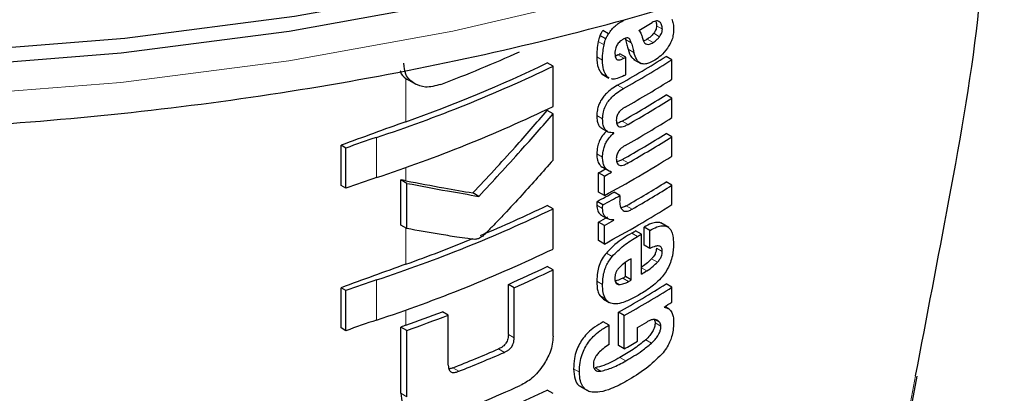
# Model space of a CAD drawing. Units: millimetres. Extents: x 0 to 210, y 0 to 297.
# Drawn here: x 165 to 167, y 126 to 127 of the extents above; entities that cross this region are included whole.
import ezdxf

# ---------------------------------------------------------------- set-up
doc = ezdxf.new("R2010")
doc.units = ezdxf.units.MM
doc.linetypes.add('SLD-Durchgehend', pattern=[0])

msp = doc.modelspace()

# ---------------------------------------------------------------- linework, layer by layer
at = {"color": 8, "linetype": 'SLD-Durchgehend', "lineweight": 18}
for p, q in [((166.24284, 126.79929), (166.24079, 126.80047)), ((166.24247, 126.78146), (166.2354, 126.78554)), ((166.24586, 126.7907), (166.23878, 126.79479)), ((166.17488, 126.77148), (166.1678, 126.77556)), ((166.20808, 126.77409), (166.20101, 126.77817)), ((166.23462, 126.77435), (166.22754, 126.77843)), ((166.21131, 126.76209), (166.20424, 126.76617)), ((166.17309, 126.75279), (166.16601, 126.75687)), ((166.19893, 126.75513), (166.19186, 126.75921)), ((165.93391, 126.67798), (165.93391, 126.73064)), ((166.17887, 126.73263), (166.1718, 126.73672)), ((166.1984, 126.71821), (166.19133, 126.72229)), ((166.17319, 126.68133), (166.16612, 126.68542)), ((166.20415, 126.67472), (166.19708, 126.6788)), ((165.89807, 126.61001), (165.89807, 126.65891)), ((166.17315, 126.63483), (166.16608, 126.63891)), ((166.20415, 126.6278), (166.19708, 126.63188)), ((165.93391, 126.60598), (165.93391, 126.6223)), ((166.17315, 126.57232), (166.16608, 126.57641)), ((166.20898, 126.57151), (166.20191, 126.57559)), ((165.93391, 126.50455), (165.93391, 126.54859)), ((166.21573, 126.53835), (166.20866, 126.54244)), ((166.24577, 126.51995), (166.23869, 126.52403)), ((166.18482, 126.51411), (166.17774, 126.51819)), ((166.23985, 126.50695), (166.23278, 126.51103)), ((166.22703, 126.49651), (166.22043, 126.50032)), ((166.20468, 126.48353), (166.19761, 126.48761)), ((165.89807, 126.43658), (165.89807, 126.48548)), ((166.17318, 126.47997), (166.1661, 126.48405)), ((166.1933, 126.47989), (166.18922, 126.48224)), ((166.17667, 126.46241), (166.1696, 126.46649)), ((165.93391, 126.43036), (165.93391, 126.44888)), ((166.24288, 126.43351), (166.23647, 126.43721)), ((166.24411, 126.42925), (166.23704, 126.43333)), ((166.06561, 126.41509), (166.05848, 126.41921)), ((166.23264, 126.40849), (166.22557, 126.41258)), ((166.05365, 126.39731), (166.04651, 126.40143)), ((166.20136, 126.38698), (166.19428, 126.39106)), ((165.99806, 126.37425), (165.99087, 126.3784)), ((166.17117, 126.37436), (166.16409, 126.37845)), ((166.14493, 126.37325), (166.13785, 126.37734)), ((166.5479, 126.33622), (166.55408, 126.36883)), ((165.93494, 126.34326), (165.92768, 126.34745))]:
    msp.add_line(p, q, dxfattribs=at)
at = {"color": 7, "linetype": 'SLD-Durchgehend', "lineweight": 25}
for p, q in [((166.18048, 126.78491), (166.17341, 126.789)), ((166.17708, 126.77891), (166.17, 126.783)), ((166.20056, 126.77927), (166.20101, 126.77817)), ((166.11284, 126.74539), (166.10574, 126.74948)), ((166.20128, 126.75645), (166.19421, 126.76054)), ((166.20128, 126.73516), (166.20128, 126.75645)), ((166.21089, 126.75381), (166.21976, 126.74869)), ((166.25755, 126.75339), (166.25047, 126.75748)), ((166.25755, 126.72967), (166.25755, 126.75339)), ((166.11284, 126.69649), (166.11284, 126.74539)), ((165.93721, 126.72842), (165.94574, 126.72349)), ((166.1718, 126.73672), (166.17396, 126.73531)), ((166.17283, 126.73568), (166.18091, 126.73102)), ((166.1812, 126.73155), (166.17887, 126.73263)), ((166.25755, 126.70665), (166.25047, 126.71073)), ((166.25755, 126.68293), (166.25755, 126.70665)), ((166.11284, 126.68758), (166.10574, 126.69168)), ((166.11284, 126.63122), (166.11284, 126.68758)), ((166.17098, 126.67062), (166.18032, 126.66523)), ((166.18671, 126.66419), (166.18593, 126.66464)), ((166.18671, 126.66419), (166.18671, 126.66453)), ((166.25755, 126.65973), (166.25047, 126.66381)), ((166.25755, 126.63609), (166.25755, 126.65973)), ((165.85501, 126.60041), (165.85501, 126.64931)), ((165.86088, 126.64592), (165.85501, 126.64931)), ((165.86088, 126.59702), (165.86088, 126.64592)), ((166.17215, 126.62298), (166.18141, 126.61764)), ((165.92781, 126.55211), (165.92781, 126.60715)), ((165.93507, 126.60296), (165.92781, 126.60715)), ((166.16822, 126.59228), (166.16822, 126.61574)), ((166.1753, 126.61165), (166.16822, 126.61574)), ((166.1753, 126.58819), (166.1753, 126.61165)), ((166.18402, 126.6164), (166.18402, 126.61674)), ((165.86088, 126.59702), (165.85501, 126.60041)), ((165.93507, 126.54792), (165.93507, 126.60296)), ((166.25755, 126.60069), (166.25047, 126.60477)), ((166.25755, 126.57705), (166.25755, 126.60069)), ((166.02249, 126.58716), (166.01532, 126.5913)), ((166.1753, 126.58819), (166.16822, 126.59228)), ((166.19421, 126.58818), (166.18714, 126.59226)), ((166.11284, 126.57196), (166.10574, 126.57606)), ((166.11284, 126.52307), (166.11284, 126.57196)), ((166.17343, 126.5768), (166.16636, 126.58089)), ((166.17065, 126.5648), (166.17885, 126.56007)), ((166.18671, 126.55805), (166.18671, 126.5584)), ((165.93507, 126.54792), (165.92781, 126.55211)), ((166.16822, 126.53324), (166.16822, 126.55592)), ((166.1753, 126.55183), (166.16822, 126.55592)), ((166.1753, 126.52915), (166.1753, 126.55183)), ((166.22357, 126.52785), (166.22357, 126.54984)), ((166.23065, 126.54576), (166.22357, 126.54984)), ((166.23065, 126.52377), (166.23065, 126.54576)), ((166.25393, 126.54907), (166.24393, 126.55484)), ((166.22043, 126.5411), (166.21336, 126.54518)), ((166.22043, 126.49262), (166.22043, 126.5411)), ((166.1753, 126.52915), (166.16822, 126.53324)), ((166.23065, 126.52377), (166.22357, 126.52785)), ((166.20793, 126.48538), (166.20793, 126.51118)), ((166.11284, 126.49777), (166.10574, 126.50187)), ((166.11284, 126.41708), (166.11284, 126.49777)), ((166.20085, 126.48946), (166.20085, 126.50654)), ((166.20793, 126.48538), (166.20085, 126.48946)), ((165.85501, 126.42699), (165.85501, 126.47588)), ((165.86088, 126.47249), (165.85501, 126.47588)), ((166.05848, 126.41921), (166.05848, 126.48003)), ((166.06561, 126.47591), (166.05848, 126.48003)), ((166.06561, 126.41509), (166.06561, 126.47591)), ((166.25755, 126.47655), (166.25047, 126.48063)), ((166.25755, 126.45845), (166.25755, 126.47655)), ((165.86088, 126.4236), (165.86088, 126.47249)), ((166.1696, 126.46649), (166.17428, 126.462)), ((166.17422, 126.46192), (166.1813, 126.45784)), ((166.24789, 126.45209), (166.24789, 126.45243)), ((166.25414, 126.44987), (166.24877, 126.45298)), ((165.98538, 126.44263), (165.97817, 126.44679)), ((165.98538, 126.38181), (165.98538, 126.44263)), ((166.19246, 126.40557), (166.19246, 126.44609)), ((166.19954, 126.442), (166.19246, 126.44609)), ((166.19954, 126.40149), (166.19954, 126.442)), ((165.86088, 126.4236), (165.85501, 126.42699)), ((165.92768, 126.34745), (165.92768, 126.42814)), ((165.93494, 126.42395), (165.92768, 126.42814)), ((166.1811, 126.4304), (166.17402, 126.43449)), ((166.1811, 126.40677), (166.1811, 126.4304)), ((166.21573, 126.41075), (166.21573, 126.42763)), ((165.93494, 126.34326), (165.93494, 126.42395)), ((166.19954, 126.40149), (166.19246, 126.40557)), ((166.55016, 126.33799), (166.55581, 126.36822)), ((166.14538, 126.35607), (166.1567, 126.34953)), ((166.11284, 126.34735), (166.10574, 126.35145))]:
    msp.add_line(p, q, dxfattribs=at)
at = {"color": 7, "linetype": 'SLD-Durchgehend', "lineweight": 25, "flags": 128}
for points in [[(162.61985, 128.21434), (162.62663, 128.10758), (162.65093, 127.98631), (162.69273, 127.86664), (162.75173, 127.74941), (162.82752, 127.63544), (162.91955, 127.52553), (163.0272, 127.42045), (163.1497, 127.32094), (163.2862, 127.22769), (163.43573, 127.14137), (163.59726, 127.06257), (163.76963, 126.99185), (163.95165, 126.92971), (164.14205, 126.87657), (164.33947, 126.83282), (164.54255, 126.79877), (164.74985, 126.77464), (164.95992, 126.7606), (165.17129, 126.75677), (165.38247, 126.76316), (165.59198, 126.77973), (165.79836, 126.80636), (166.00016, 126.84286), (166.19595, 126.88899), (166.38438, 126.94441), (166.56411, 127.00875), (166.73388, 127.08153), (166.89251, 127.16227), (167.03888, 127.25038), (167.17196, 127.34525), (167.29082, 127.44622), (167.39464, 127.55258), (167.48267, 127.66358), (167.5543, 127.77844), (167.60904, 127.89636), (167.64648, 128.01651), (167.66639, 128.13805), (167.66985, 128.21434)], [(167.38754, 127.54396), (167.37236, 127.52647), (167.26958, 127.42117), (167.15189, 127.3212), (167.02012, 127.22726), (166.8752, 127.14002), (166.71815, 127.06009), (166.55005, 126.98802), (166.3721, 126.92433), (166.18555, 126.86945), (165.99169, 126.82378), (165.79189, 126.78764), (165.58756, 126.76127), (165.38012, 126.74486), (165.17102, 126.73854), (164.96175, 126.74234), (164.75376, 126.75623), (164.54851, 126.78012), (164.34745, 126.81384), (164.15198, 126.85716), (163.96347, 126.90976), (163.78325, 126.97129), (163.61258, 127.04131), (163.45266, 127.11933), (163.3046, 127.2048), (163.16946, 127.29712), (163.04817, 127.39565), (162.94159, 127.49968), (162.90215, 127.54396)]]:
    msp.add_lwpolyline(points, dxfattribs=at)
at = {"color": 8, "linetype": 'SLD-Durchgehend', "lineweight": 18, "flags": 128}
msp.add_lwpolyline([(162.69981, 127.8504), (162.71931, 127.80081), (162.77767, 127.68485), (162.85263, 127.57212), (162.94368, 127.4634), (163.05016, 127.35946), (163.17133, 127.26102), (163.30635, 127.16879), (163.45426, 127.0834), (163.61403, 127.00546), (163.78454, 126.93551), (163.96459, 126.87404), (164.15292, 126.82148), (164.3482, 126.7782), (164.54908, 126.74451), (164.75413, 126.72064), (164.96192, 126.70677), (165.171, 126.70297), (165.37989, 126.70929), (165.58714, 126.72568), (165.79128, 126.75202), (165.99089, 126.78813), (166.18456, 126.83376), (166.37094, 126.88858), (166.54872, 126.95222), (166.71665, 127.02422), (166.87356, 127.10407), (167.01834, 127.19123), (167.14999, 127.28508), (167.26756, 127.38495), (167.37025, 127.49016), (167.45733, 127.59995), (167.52818, 127.71357), (167.58232, 127.83021), (167.58988, 127.8504)], dxfattribs=at)
at = {"color": 7, "linetype": 'SLD-Durchgehend', "lineweight": 25}
for centre, radius, start, end in [((165.51373, 127.99718), 1.39802, 300.21614, 300.98138), ((165.34398, 128.38616), 1.77896, 290.82279, 294.16399), ((165.34415, 128.33732), 1.76103, 289.56608, 295.62427), ((165.51436, 127.92753), 1.38235, 299.32246, 302.17525), ((165.48611, 128.01341), 1.43913, 299.36688, 299.47434), ((165.51671, 127.93162), 1.39178, 299.32704, 302.16064), ((165.48847, 128.01749), 1.44855, 299.37103, 299.47779), ((165.33234, 128.3738), 1.8058, 288.25753, 295.60869), ((165.48865, 127.99586), 1.44818, 299.38824, 299.4778), ((165.5179, 127.90593), 1.38948, 299.43521, 302.16216), ((165.51728, 127.87598), 1.37672, 299.58975, 302.17894), ((165.51963, 127.88006), 1.38615, 299.59255, 302.16428), ((165.33234, 128.3249), 1.8058, 288.25753, 295.60869), ((168.4857, 119.53128), 7.58861, 109.649548, 110.283398), ((165.5179, 127.85919), 1.38948, 299.43521, 302.16216), ((166.30451, 125.43515), 1.28948, 108.37253, 110.123), ((165.51728, 127.82906), 1.37672, 299.58975, 302.17894), ((165.51963, 127.83314), 1.38615, 299.59255, 302.16428), ((165.5052, 127.83345), 1.41411, 298.28562, 302.14293), ((165.46653, 127.91832), 1.47956, 298.31103, 298.69574), ((166.30451, 125.38626), 1.28948, 108.37253, 110.123), ((165.46888, 127.9224), 1.48898, 298.32202, 298.70425), ((165.51974, 127.76598), 1.37199, 299.81567, 302.18178), ((165.52209, 127.77006), 1.38142, 299.81697, 302.16708), ((165.47048, 127.87718), 1.47126, 298.22793, 299.15051), ((165.47283, 127.88126), 1.48069, 298.23946, 299.15609), ((165.33234, 128.20037), 1.8058, 288.25753, 295.60869), ((165.37577, 128.09337), 1.68377, 292.6676, 295.69196), ((165.5052, 127.77441), 1.41411, 298.28562, 302.14293), ((165.4678, 127.85616), 1.47689, 298.31076, 298.81522), ((165.47015, 127.86024), 1.48632, 298.32175, 298.82296), ((165.31496, 128.23968), 1.84222, 289.6323, 292.34109), ((165.50397, 127.75589), 1.40323, 300.14504, 300.36713), ((165.50633, 127.75997), 1.41266, 300.14406, 300.36467), ((165.33234, 128.15147), 1.8058, 288.25753, 295.60869), ((168.4857, 119.35785), 7.58861, 109.649548, 110.283398), ((165.38892, 127.99084), 1.65253, 293.90199, 295.70734), ((165.39122, 127.99487), 1.66194, 293.94029, 295.7347), ((165.4922, 127.72781), 1.42678, 299.63072, 299.78064), ((165.51207, 127.7017), 1.4013, 300.36455, 300.6779), ((166.30451, 125.26173), 1.28948, 108.37253, 110.123), ((165.51493, 127.64973), 1.38124, 299.37513, 302.17601), ((165.51729, 127.65382), 1.39067, 299.37936, 302.16138), ((165.49456, 127.73189), 1.43621, 299.63314, 299.78207), ((165.54248, 127.59482), 1.34263, 301.69477, 302.18055), ((165.30306, 128.19754), 1.8764, 289.64574, 291.08741), ((165.30337, 128.20635), 1.89099, 289.51106, 291.14096), ((166.30451, 125.21283), 1.28948, 108.37253, 110.123), ((168.50611, 119.22686), 7.64897, 109.650451, 109.699993), ((165.5096, 127.64363), 1.40615, 300.14348, 300.67039), ((165.49589, 127.6504), 1.43349, 299.39719, 300.14277), ((165.34266, 128.02311), 1.76783, 291.51039, 293.46211), ((165.34489, 128.02711), 1.77724, 291.56287, 293.50305), ((165.34515, 127.97692), 1.77594, 290.91049, 294.19535), ((165.34415, 127.93929), 1.76103, 289.56608, 295.62427)]:
    msp.add_arc(centre, radius, start, end, dxfattribs=at)
for points, knots in [([(162.67703, 127.92438), (162.67964, 127.91215), (162.69068, 127.86051), (162.72589, 127.77134), (162.78258, 127.65773), (162.85543, 127.54736), (162.94265, 127.44071), (163.04416, 127.33855), (163.1592, 127.2416), (163.28699, 127.15053), (163.42665, 127.06594), (163.57718, 126.98838), (163.73756, 126.91832), (163.90674, 126.85614), (164.08362, 126.80219), (164.26709, 126.75676), (164.45601, 126.7201), (164.64918, 126.69241), (164.84541, 126.67384), (165.0435, 126.66448), (165.2422, 126.66438), (165.4403, 126.67356), (165.63656, 126.69195), (165.82977, 126.71945), (166.01873, 126.75591), (166.20229, 126.80115), (166.37929, 126.85491), (166.54865, 126.91692), (166.7093, 126.98686), (166.86023, 127.06436), (167.00045, 127.14904), (167.12903, 127.24044), (167.24504, 127.33805), (167.34764, 127.44129), (167.43592, 127.54949), (167.50963, 127.66182), (167.56643, 127.7776), (167.6004, 127.8642), (167.61038, 127.91242), (167.61207, 127.92056)], [0, 0, 0, 0, 0.0084747, 0.0357734, 0.0632443, 0.0909256, 0.1188152, 0.14688, 0.1750729, 0.2033463, 0.2316612, 0.2599876, 0.2883052, 0.3166061, 0.3448873, 0.3731487, 0.4013925, 0.4296217, 0.4578399, 0.4860511, 0.5142596, 0.5424696, 0.570684, 0.5989071, 0.6271433, 0.6553968, 0.6836717, 0.7119714, 0.7402985, 0.7686535, 0.7970339, 0.8254322, 0.8538279, 0.88219, 0.9104767, 0.9386356, 0.9666127, 0.9943681, 1, 1, 1, 1]), ([(166.55408, 126.36883), (166.5677, 126.44001), (166.59664, 126.59125), (166.63287, 126.79291), (166.6379, 126.91186), (166.63987, 126.9586)], [0, 0, 0, 0, 0.3505756, 0.7448486, 1, 1, 1, 1]), ([(166.18847, 126.79444), (166.18935, 126.79517), (166.19097, 126.79652), (166.19262, 126.79765), (166.19337, 126.79816)], [0, 0, 0, 0, 0.5465815, 1, 1, 1, 1]), ([(166.19337, 126.79816), (166.19442, 126.79875), (166.19633, 126.79981), (166.19823, 126.80088), (166.19908, 126.80136)], [0, 0, 0, 0, 0.5510268, 1, 1, 1, 1]), ([(166.24284, 126.79929), (166.24225, 126.79975), (166.24107, 126.80067), (166.23874, 126.80078), (166.23614, 126.80013), (166.23435, 126.79915), (166.23337, 126.79861)], [0, 0, 0, 0, 0.2515125, 0.504224, 0.7290217, 1, 1, 1, 1]), ([(166.23749, 126.80036), (166.23776, 126.79995), (166.23869, 126.79858), (166.23874, 126.79635), (166.23878, 126.79479)], [0, 0, 0, 0, 0.2977066, 1, 1, 1, 1]), ([(166.24586, 126.7907), (166.24569, 126.7926), (166.24539, 126.79619), (166.24365, 126.7983), (166.24284, 126.79929)], [0, 0, 0, 0, 0.5300555, 1, 1, 1, 1]), ([(166.25743, 126.8029), (166.2581, 126.80104), (166.25945, 126.79727), (166.25951, 126.79242), (166.25954, 126.78997)], [0, 0, 0, 0, 0.4962302, 1, 1, 1, 1]), ([(166.17341, 126.789), (166.17274, 126.78797), (166.17149, 126.78603), (166.17048, 126.78397), (166.17, 126.783)], [0, 0, 0, 0, 0.5280249, 1, 1, 1, 1]), ([(166.18048, 126.78491), (166.18171, 126.78679), (166.18408, 126.7904), (166.18705, 126.79313), (166.18847, 126.79444)], [0, 0, 0, 0, 0.520938, 1, 1, 1, 1]), ([(166.2173, 126.78911), (166.2184, 126.78767), (166.2202, 126.78535), (166.22105, 126.78202), (166.22138, 126.78075)], [0, 0, 0, 0, 0.6169498, 1, 1, 1, 1]), ([(166.2354, 126.78554), (166.23416, 126.7841), (166.23167, 126.78121), (166.22892, 126.77936), (166.22754, 126.77843)], [0, 0, 0, 0, 0.5007291, 1, 1, 1, 1]), ([(166.23878, 126.79479), (166.23874, 126.79387), (166.23865, 126.79219), (166.23786, 126.78967), (166.23677, 126.78745), (166.23588, 126.78621), (166.2354, 126.78554)], [0, 0, 0, 0, 0.3060429, 0.5620902, 0.7652894, 1, 1, 1, 1]), ([(166.24247, 126.78146), (166.24306, 126.7823), (166.24416, 126.78385), (166.2452, 126.78633), (166.24577, 126.78862), (166.24583, 126.78997), (166.24586, 126.7907)], [0, 0, 0, 0, 0.29175596, 0.5444965, 0.75302711, 1, 1, 1, 1]), ([(166.25954, 126.78997), (166.25939, 126.78749), (166.25913, 126.78312), (166.25694, 126.77518), (166.254, 126.77045), (166.25224, 126.76765)], [0, 0, 0, 0, 0.3471823, 0.6125727, 1, 1, 1, 1]), ([(166.1678, 126.77556), (166.16725, 126.7723), (166.16616, 126.76587), (166.16606, 126.75984), (166.16601, 126.75687)], [0, 0, 0, 0, 0.5066193, 1, 1, 1, 1]), ([(166.17, 126.783), (166.16951, 126.78159), (166.16863, 126.7791), (166.16805, 126.77664), (166.1678, 126.77556)], [0, 0, 0, 0, 0.5637627, 1, 1, 1, 1]), ([(166.17488, 126.77148), (166.1752, 126.77285), (166.17579, 126.77531), (166.17668, 126.77781), (166.17708, 126.77891)], [0, 0, 0, 0, 0.555553, 1, 1, 1, 1]), ([(166.17708, 126.77891), (166.17768, 126.78013), (166.1787, 126.78219), (166.17996, 126.78412), (166.18048, 126.78491)], [0, 0, 0, 0, 0.5905471, 1, 1, 1, 1]), ([(166.19832, 126.7783), (166.19735, 126.77773), (166.1956, 126.7767), (166.19327, 126.77466), (166.19146, 126.77253), (166.19005, 126.7702), (166.18896, 126.76749), (166.18824, 126.76427), (166.18817, 126.7621), (166.18813, 126.76089)], [0, 0, 0, 0, 0.173979, 0.3145832, 0.431212, 0.5399612, 0.6628627, 0.8129401, 1, 1, 1, 1]), ([(166.20449, 126.77978), (166.20412, 126.77989), (166.20329, 126.78013), (166.20119, 126.77973), (166.19947, 126.77887), (166.19832, 126.7783)], [0, 0, 0, 0, 0.2143687, 0.4751973, 1, 1, 1, 1]), ([(166.20101, 126.77817), (166.20161, 126.77593), (166.20269, 126.77193), (166.20376, 126.76793), (166.20424, 126.76617)], [0, 0, 0, 0, 0.56, 1, 1, 1, 1]), ([(166.20808, 126.77409), (166.20759, 126.77563), (166.20682, 126.77806), (166.20511, 126.77932), (166.20449, 126.77978)], [0, 0, 0, 0, 0.6380387, 1, 1, 1, 1]), ([(166.20808, 126.77409), (166.20868, 126.77185), (166.20976, 126.76785), (166.21084, 126.76385), (166.21131, 126.76209)], [0, 0, 0, 0, 0.56, 1, 1, 1, 1]), ([(166.22138, 126.78075), (166.22177, 126.77911), (166.22247, 126.77622), (166.22447, 126.77335), (166.227, 126.77197), (166.23044, 126.77207), (166.23313, 126.77354), (166.23462, 126.77435)], [0, 0, 0, 0, 0.2474491, 0.4376307, 0.5940968, 0.7755796, 1, 1, 1, 1]), ([(166.22754, 126.77843), (166.22624, 126.77764), (166.22456, 126.77663), (166.22304, 126.77648), (166.2227, 126.77645)], [0, 0, 0, 0, 0.7776331, 1, 1, 1, 1]), ([(166.23462, 126.77435), (166.23632, 126.77551), (166.23908, 126.77741), (166.24153, 126.78033), (166.24247, 126.78146)], [0, 0, 0, 0, 0.6156585, 1, 1, 1, 1]), ([(166.17309, 126.75279), (166.17316, 126.75649), (166.17328, 126.76253), (166.17443, 126.76898), (166.17488, 126.77148)], [0, 0, 0, 0, 0.612599, 1, 1, 1, 1]), ([(166.20424, 126.76617), (166.20535, 126.76238), (166.20696, 126.75693), (166.21075, 126.75429), (166.2119, 126.75348)], [0, 0, 0, 0, 0.6952775, 1, 1, 1, 1]), ([(166.21974, 126.74878), (166.21884, 126.74929), (166.21684, 126.75043), (166.2137, 126.75465), (166.21227, 126.7591), (166.21131, 126.76209)], [0, 0, 0, 0, 0.2106872, 0.468416, 1, 1, 1, 1]), ([(166.25224, 126.76765), (166.24952, 126.76425), (166.2447, 126.75822), (166.23921, 126.75457), (166.23682, 126.75298)], [0, 0, 0, 0, 0.56369931, 1, 1, 1, 1]), ([(165.94473, 126.72408), (165.9424, 126.72566), (165.93798, 126.72867), (165.93254, 126.73686), (165.93179, 126.74452), (165.93132, 126.74928)], [0, 0, 0, 0, 0.2942441, 0.5606527, 1, 1, 1, 1]), ([(166.16601, 126.75687), (166.16626, 126.75191), (166.16666, 126.74382), (166.17036, 126.7387), (166.1718, 126.73672)], [0, 0, 0, 0, 0.61263581, 1, 1, 1, 1]), ([(166.17887, 126.73263), (166.17709, 126.7353), (166.17353, 126.74063), (166.17324, 126.74874), (166.17309, 126.75279)], [0, 0, 0, 0, 0.5007251, 1, 1, 1, 1]), ([(166.18813, 126.76089), (166.18821, 126.75949), (166.18834, 126.75703), (166.18957, 126.75445), (166.19128, 126.75325), (166.19338, 126.75303), (166.19594, 126.75359), (166.19786, 126.75458), (166.19893, 126.75513)], [0, 0, 0, 0, 0.2216117, 0.3900872, 0.5372997, 0.6614321, 0.8122469, 1, 1, 1, 1]), ([(166.19186, 126.75921), (166.19082, 126.75862), (166.18969, 126.75798), (166.1886, 126.75774), (166.18851, 126.75772)], [0, 0, 0, 0, 0.9084623, 1, 1, 1, 1]), ([(166.23682, 126.75298), (166.23462, 126.75178), (166.23069, 126.74964), (166.22471, 126.74775), (166.22149, 126.74841), (166.21974, 126.74878)], [0, 0, 0, 0, 0.3660291, 0.6547516, 1, 1, 1, 1]), ([(165.92697, 126.73984), (165.92704, 126.73948), (165.92785, 126.73532), (165.93102, 126.73287), (165.93391, 126.73064)], [0, 0, 0, 0, 0.0850547, 1, 1, 1, 1]), ([(165.93391, 126.73064), (165.93454, 126.73017), (165.93559, 126.72937), (165.93674, 126.7287), (165.93721, 126.72842)], [0, 0, 0, 0, 0.5908528, 1, 1, 1, 1]), ([(166.19931, 126.73405), (166.19652, 126.73275), (166.19166, 126.73049), (166.18616, 126.72911), (166.18429, 126.7301), (166.18396, 126.73027)], [0, 0, 0, 0, 0.5264722, 0.9172398, 1, 1, 1, 1]), ([(165.97636, 126.72339), (165.96983, 126.72159), (165.95804, 126.71833), (165.94884, 126.7223), (165.94473, 126.72408)], [0, 0, 0, 0, 0.5537348, 1, 1, 1, 1]), ([(166.19133, 126.72229), (166.18878, 126.72077), (166.18425, 126.71806), (166.17827, 126.71307), (166.17383, 126.70817), (166.17054, 126.70322), (166.1681, 126.69792), (166.16642, 126.69177), (166.16623, 126.6877), (166.16612, 126.68542)], [0, 0, 0, 0, 0.2077169, 0.3699645, 0.4967911, 0.6049922, 0.7156477, 0.8406072, 1, 1, 1, 1]), ([(166.17319, 126.68133), (166.17335, 126.68416), (166.17364, 126.68913), (166.1763, 126.69681), (166.18005, 126.70305), (166.18489, 126.70856), (166.19105, 126.7138), (166.19575, 126.71662), (166.1984, 126.71821)], [0, 0, 0, 0, 0.1959256, 0.3450577, 0.486589, 0.6162831, 0.7833948, 1, 1, 1, 1]), ([(166.01532, 126.5913), (166.03257, 126.60975), (166.06338, 126.6427), (166.0928, 126.67671), (166.10574, 126.69168)], [0, 0, 0, 0, 0.5599844, 1, 1, 1, 1]), ([(166.20075, 126.69582), (166.19971, 126.69522), (166.19782, 126.69413), (166.19528, 126.69207), (166.19332, 126.68996), (166.19185, 126.68777), (166.19075, 126.68539), (166.19001, 126.68266), (166.18992, 126.68086), (166.18987, 126.67986)], [0, 0, 0, 0, 0.1959815, 0.3563213, 0.4862528, 0.5972006, 0.710716, 0.8397515, 1, 1, 1, 1]), ([(166.02249, 126.58716), (166.03973, 126.60562), (166.07051, 126.63859), (166.09991, 126.67261), (166.11284, 126.68758)], [0, 0, 0, 0, 0.5599846, 1, 1, 1, 1]), ([(166.16612, 126.68542), (166.1662, 126.68313), (166.16634, 126.679), (166.16797, 126.67427), (166.1699, 126.6713), (166.17162, 126.67048), (166.17224, 126.67018)], [0, 0, 0, 0, 0.3425585, 0.6172059, 0.8616942, 1, 1, 1, 1]), ([(166.18671, 126.66453), (166.1844, 126.66457), (166.1801, 126.66464), (166.17586, 126.66839), (166.17351, 126.674), (166.17331, 126.6787), (166.17319, 126.68133)], [0, 0, 0, 0, 0.2846381, 0.5277579, 0.7355989, 1, 1, 1, 1]), ([(166.18987, 126.67986), (166.18994, 126.67836), (166.19006, 126.67569), (166.19155, 126.67292), (166.19372, 126.67169), (166.19653, 126.67161), (166.20003, 126.67255), (166.20268, 126.67394), (166.20415, 126.67472)], [0, 0, 0, 0, 0.192245, 0.3419311, 0.4861285, 0.6199106, 0.7886044, 1, 1, 1, 1]), ([(166.19708, 126.6788), (166.19566, 126.67802), (166.19337, 126.67677), (166.19116, 126.67626), (166.19031, 126.67606)], [0, 0, 0, 0, 0.6180358, 1, 1, 1, 1]), ([(166.17806, 126.66653), (166.17635, 126.66483), (166.17275, 126.66122), (166.16892, 126.65419), (166.1665, 126.64644), (166.16623, 126.64164), (166.16608, 126.63891)], [0, 0, 0, 0, 0.2287913, 0.4828394, 0.7058756, 1, 1, 1, 1]), ([(166.17315, 126.63483), (166.17327, 126.63718), (166.17349, 126.64138), (166.17515, 126.64764), (166.17768, 126.65335), (166.18151, 126.65915), (166.18487, 126.6624), (166.18671, 126.66419)], [0, 0, 0, 0, 0.2375136, 0.4226317, 0.5826524, 0.7717901, 1, 1, 1, 1]), ([(166.20075, 126.64907), (166.19971, 126.64846), (166.19782, 126.64734), (166.19527, 126.64526), (166.19332, 126.64313), (166.19184, 126.64093), (166.19075, 126.63855), (166.19001, 126.63582), (166.18992, 126.63403), (166.18987, 126.63303)], [0, 0, 0, 0, 0.1960809, 0.3566728, 0.4869299, 0.5980803, 0.7115883, 0.8403152, 1, 1, 1, 1]), ([(166.11284, 126.63122), (166.10036, 126.61703), (166.08088, 126.59492), (166.05663, 126.56876), (166.04198, 126.55346), (166.03331, 126.54445), (166.02871, 126.54012), (166.02735, 126.53883)], [0, 0, 0, 0, 0.45053164, 0.70274282, 0.8489556, 0.95503893, 1, 1, 1, 1]), ([(166.16608, 126.63891), (166.1662, 126.63624), (166.16644, 126.6312), (166.16899, 126.626), (166.17142, 126.62325), (166.17306, 126.62257), (166.17337, 126.62244)], [0, 0, 0, 0, 0.3609608, 0.6795789, 0.9384714, 1, 1, 1, 1]), ([(166.18402, 126.61674), (166.18209, 126.61748), (166.17848, 126.61886), (166.17515, 126.62331), (166.17338, 126.62863), (166.17323, 126.63268), (166.17315, 126.63483)], [0, 0, 0, 0, 0.3003132, 0.5595231, 0.765889, 1, 1, 1, 1]), ([(166.18987, 126.63303), (166.18994, 126.63152), (166.19006, 126.62884), (166.19155, 126.62606), (166.19372, 126.6248), (166.19653, 126.62471), (166.20003, 126.62563), (166.20268, 126.62702), (166.20415, 126.6278)], [0, 0, 0, 0, 0.1924594, 0.3426838, 0.487216, 0.6207197, 0.7889965, 1, 1, 1, 1]), ([(166.19708, 126.63188), (166.19566, 126.6311), (166.19337, 126.62985), (166.19116, 126.62935), (166.19032, 126.62916)], [0, 0, 0, 0, 0.6186692, 1, 1, 1, 1]), ([(165.93391, 126.60598), (165.93277, 126.6062), (165.93074, 126.60659), (165.92871, 126.60698), (165.92781, 126.60715)], [0, 0, 0, 0, 0.56, 1, 1, 1, 1]), ([(165.93391, 126.60598), (165.94936, 126.60307), (165.97695, 126.59788), (166.0036, 126.59331), (166.01532, 126.5913)], [0, 0, 0, 0, 0.5599878, 1, 1, 1, 1]), ([(165.93507, 126.60296), (165.95168, 126.59982), (165.98134, 126.59421), (166.00992, 126.58932), (166.02249, 126.58716)], [0, 0, 0, 0, 0.55998606, 1, 1, 1, 1]), ([(166.19421, 126.58818), (166.19412, 126.58669), (166.19396, 126.58413), (166.19392, 126.58162), (166.19391, 126.58056)], [0, 0, 0, 0, 0.5779759, 1, 1, 1, 1]), ([(166.16636, 126.58089), (166.16626, 126.58), (166.1661, 126.57847), (166.16608, 126.57702), (166.16608, 126.57641)], [0, 0, 0, 0, 0.5842735, 1, 1, 1, 1]), ([(166.16608, 126.57641), (166.16632, 126.57406), (166.16678, 126.56957), (166.1692, 126.56566), (166.17129, 126.56464), (166.17189, 126.56435)], [0, 0, 0, 0, 0.43958327, 0.83815282, 1, 1, 1, 1]), ([(166.17315, 126.57232), (166.17317, 126.57311), (166.1732, 126.57457), (166.17336, 126.57609), (166.17343, 126.5768)], [0, 0, 0, 0, 0.5350305, 1, 1, 1, 1]), ([(166.18671, 126.5584), (166.18429, 126.55855), (166.17999, 126.55881), (166.17579, 126.56224), (166.1736, 126.56678), (166.17331, 126.57041), (166.17315, 126.57232)], [0, 0, 0, 0, 0.3339712, 0.5909711, 0.7836376, 1, 1, 1, 1]), ([(166.19391, 126.58056), (166.19408, 126.57831), (166.1944, 126.57427), (166.19633, 126.57174), (166.19718, 126.57062)], [0, 0, 0, 0, 0.556359, 1, 1, 1, 1]), ([(166.20191, 126.57559), (166.20029, 126.5747), (166.1981, 126.57349), (166.19609, 126.57332), (166.19555, 126.57327)], [0, 0, 0, 0, 0.7350777, 1, 1, 1, 1]), ([(166.19718, 126.57062), (166.19784, 126.57009), (166.19921, 126.56898), (166.20205, 126.56882), (166.20536, 126.56961), (166.20769, 126.57084), (166.20898, 126.57151)], [0, 0, 0, 0, 0.2288372, 0.4753878, 0.7098984, 1, 1, 1, 1]), ([(166.01774, 126.53475), (166.01483, 126.53504), (166.00742, 126.53577), (165.99302, 126.53801), (165.96852, 126.54188), (165.94815, 126.54556), (165.93507, 126.54792)], [0, 0, 0, 0, 0.1057028, 0.2692245, 0.530822, 1, 1, 1, 1]), ([(166.24513, 126.55391), (166.24468, 126.55422), (166.243, 126.55542), (166.23874, 126.55565), (166.23195, 126.55425), (166.22661, 126.55144), (166.22357, 126.54984)], [0, 0, 0, 0, 0.0864802, 0.3251229, 0.6165486, 1, 1, 1, 1]), ([(166.23065, 126.54576), (166.23355, 126.54729), (166.2387, 126.54999), (166.24535, 126.55158), (166.25028, 126.5512), (166.25408, 126.54912), (166.25703, 126.54511), (166.2591, 126.53847), (166.25933, 126.53254), (166.25946, 126.52918)], [0, 0, 0, 0, 0.1857602, 0.3285072, 0.4452399, 0.5528776, 0.6712426, 0.8134337, 1, 1, 1, 1]), ([(166.02735, 126.53883), (166.0255, 126.53755), (166.02229, 126.53531), (166.01909, 126.53492), (166.01774, 126.53475)], [0, 0, 0, 0, 0.57588987, 1, 1, 1, 1]), ([(166.20866, 126.54244), (166.20174, 126.53829), (166.19112, 126.53192), (166.1812, 126.52174), (166.17774, 126.51819)], [0, 0, 0, 0, 0.6516893, 1, 1, 1, 1]), ([(166.18482, 126.51411), (166.18949, 126.51875), (166.19952, 126.52871), (166.21008, 126.535), (166.21573, 126.53835)], [0, 0, 0, 0, 0.4653283, 1, 1, 1, 1]), ([(166.24577, 126.51995), (166.24561, 126.52167), (166.24531, 126.52508), (166.24189, 126.52712), (166.23687, 126.52658), (166.23294, 126.5248), (166.23065, 126.52377)], [0, 0, 0, 0, 0.2173145, 0.430946, 0.6688031, 1, 1, 1, 1]), ([(166.23869, 126.52403), (166.2386, 126.52282), (166.23843, 126.52054), (166.23709, 126.51702), (166.23518, 126.51381), (166.23364, 126.51202), (166.23278, 126.51103)], [0, 0, 0, 0, 0.2759999, 0.5186504, 0.7322018, 1, 1, 1, 1]), ([(166.25946, 126.52918), (166.25935, 126.52449), (166.25917, 126.51725), (166.25658, 126.50929), (166.25567, 126.50649)], [0, 0, 0, 0, 0.6475422, 1, 1, 1, 1]), ([(166.17774, 126.51819), (166.17597, 126.5159), (166.17231, 126.51117), (166.16873, 126.50276), (166.1665, 126.4935), (166.16625, 126.48748), (166.1661, 126.48405)], [0, 0, 0, 0, 0.22059142, 0.45448515, 0.68933774, 1, 1, 1, 1]), ([(166.17318, 126.47997), (166.17329, 126.48293), (166.17348, 126.48822), (166.17508, 126.49588), (166.17804, 126.50473), (166.1821, 126.51034), (166.18482, 126.51411)], [0, 0, 0, 0, 0.2696112, 0.4821928, 0.652802, 1, 1, 1, 1]), ([(166.20793, 126.51118), (166.20472, 126.50931), (166.19969, 126.50637), (166.19489, 126.50187), (166.19314, 126.50023)], [0, 0, 0, 0, 0.6364456, 1, 1, 1, 1]), ([(166.23278, 126.51103), (166.23059, 126.50885), (166.22645, 126.50471), (166.22204, 126.50192), (166.21996, 126.50059)], [0, 0, 0, 0, 0.5268643, 1, 1, 1, 1]), ([(166.23985, 126.50695), (166.24091, 126.50818), (166.24278, 126.51038), (166.24464, 126.51399), (166.24559, 126.51717), (166.24571, 126.51898), (166.24577, 126.51995)], [0, 0, 0, 0, 0.329859, 0.5848741, 0.7773063, 1, 1, 1, 1]), ([(166.19314, 126.50023), (166.19227, 126.49921), (166.19061, 126.49726), (166.189, 126.49384), (166.18811, 126.49043), (166.18805, 126.48834), (166.18802, 126.48718)], [0, 0, 0, 0, 0.267611, 0.509823, 0.7270118, 1, 1, 1, 1]), ([(166.22703, 126.49651), (166.22963, 126.4982), (166.23404, 126.50105), (166.23817, 126.50524), (166.23985, 126.50695)], [0, 0, 0, 0, 0.5907994, 1, 1, 1, 1]), ([(166.25567, 126.50649), (166.25408, 126.50282), (166.25138, 126.49662), (166.24734, 126.49144), (166.24569, 126.48932)], [0, 0, 0, 0, 0.591199, 1, 1, 1, 1]), ([(166.18802, 126.48718), (166.18811, 126.48586), (166.18828, 126.48349), (166.18957, 126.48122), (166.19126, 126.48006), (166.19259, 126.47995), (166.1933, 126.47989)], [0, 0, 0, 0, 0.3284909, 0.5864324, 0.7804984, 1, 1, 1, 1]), ([(166.19761, 126.48761), (166.19525, 126.48636), (166.19209, 126.48468), (166.18917, 126.48437), (166.18843, 126.48429)], [0, 0, 0, 0, 0.748419, 1, 1, 1, 1]), ([(166.24569, 126.48932), (166.24337, 126.48681), (166.23892, 126.48197), (166.23412, 126.47834), (166.23182, 126.4766)], [0, 0, 0, 0, 0.51985627, 1, 1, 1, 1]), ([(166.1661, 126.48405), (166.1662, 126.4798), (166.16636, 126.47313), (166.16874, 126.46825), (166.1696, 126.46649)], [0, 0, 0, 0, 0.6387976, 1, 1, 1, 1]), ([(166.17667, 126.46241), (166.1756, 126.46481), (166.17334, 126.46982), (166.17324, 126.47649), (166.17318, 126.47997)], [0, 0, 0, 0, 0.4783513, 1, 1, 1, 1]), ([(166.1933, 126.47989), (166.1952, 126.48009), (166.19887, 126.48048), (166.20279, 126.48254), (166.20468, 126.48353)], [0, 0, 0, 0, 0.5168957, 1, 1, 1, 1]), ([(166.23182, 126.4766), (166.22907, 126.47469), (166.224, 126.47115), (166.21884, 126.46809), (166.21648, 126.46668)], [0, 0, 0, 0, 0.540235, 1, 1, 1, 1]), ([(166.18639, 126.4563), (166.18429, 126.45675), (166.18032, 126.45761), (166.17784, 126.46088), (166.17667, 126.46241)], [0, 0, 0, 0, 0.5310399, 1, 1, 1, 1]), ([(166.21648, 126.46668), (166.21327, 126.46489), (166.20788, 126.46188), (166.20249, 126.45968), (166.20029, 126.45879)], [0, 0, 0, 0, 0.59388079, 1, 1, 1, 1]), ([(166.20029, 126.45879), (166.19741, 126.45783), (166.19259, 126.45623), (166.18816, 126.45628), (166.18639, 126.4563)], [0, 0, 0, 0, 0.5998716, 1, 1, 1, 1]), ([(166.24789, 126.45209), (166.24994, 126.45164), (166.25379, 126.45081), (166.25739, 126.44648), (166.25935, 126.44072), (166.25951, 126.43611), (166.25961, 126.43361)], [0, 0, 0, 0, 0.2893669, 0.5428553, 0.7518291, 1, 1, 1, 1]), ([(166.17402, 126.43449), (166.17043, 126.43245), (166.16412, 126.42886), (166.15577, 126.4219), (166.14956, 126.41493), (166.14474, 126.4075), (166.14098, 126.39898), (166.1383, 126.38853), (166.13801, 126.3814), (166.13785, 126.37734)], [0, 0, 0, 0, 0.1895467, 0.3329776, 0.4486622, 0.5545912, 0.6711152, 0.8122329, 1, 1, 1, 1]), ([(166.14493, 126.37325), (166.14509, 126.37715), (166.14536, 126.38402), (166.14782, 126.39408), (166.15132, 126.40244), (166.15597, 126.40996), (166.16221, 126.41722), (166.17082, 126.42455), (166.17736, 126.42827), (166.1811, 126.4304)], [0, 0, 0, 0, 0.1804045, 0.3174541, 0.4302905, 0.5360423, 0.6551892, 0.8027149, 1, 1, 1, 1]), ([(166.23704, 126.43333), (166.2369, 126.43156), (166.23663, 126.42811), (166.23411, 126.42251), (166.23035, 126.41721), (166.22731, 126.41426), (166.22557, 126.41258)], [0, 0, 0, 0, 0.2380786, 0.4648375, 0.6936557, 1, 1, 1, 1]), ([(166.23421, 126.43715), (166.23301, 126.43686), (166.23063, 126.43631), (166.22812, 126.43488), (166.22688, 126.43418)], [0, 0, 0, 0, 0.5057481, 1, 1, 1, 1]), ([(166.23264, 126.40849), (166.23415, 126.40994), (166.23683, 126.41252), (166.2401, 126.41681), (166.24238, 126.42092), (166.24386, 126.42518), (166.24403, 126.42785), (166.24411, 126.42925)], [0, 0, 0, 0, 0.2648115, 0.4720461, 0.6358915, 0.8087855, 1, 1, 1, 1]), ([(166.23965, 126.43646), (166.23881, 126.43678), (166.23717, 126.43743), (166.23519, 126.43724), (166.23421, 126.43715)], [0, 0, 0, 0, 0.5091438, 1, 1, 1, 1]), ([(166.2358, 126.43759), (166.23621, 126.43687), (166.23688, 126.43569), (166.237, 126.43399), (166.23704, 126.43333)], [0, 0, 0, 0, 0.6126479, 1, 1, 1, 1]), ([(166.24288, 126.43351), (166.2424, 126.43414), (166.24147, 126.43535), (166.24024, 126.4361), (166.23965, 126.43646)], [0, 0, 0, 0, 0.5199721, 1, 1, 1, 1]), ([(166.24411, 126.42925), (166.24404, 126.43009), (166.2439, 126.43177), (166.24321, 126.43293), (166.24288, 126.43351)], [0, 0, 0, 0, 0.5048114, 1, 1, 1, 1]), ([(166.25961, 126.43361), (166.25947, 126.4305), (166.25924, 126.42498), (166.25744, 126.41673), (166.25472, 126.40925), (166.25075, 126.4018), (166.24716, 126.39742), (166.24526, 126.3951)], [0, 0, 0, 0, 0.2485997, 0.4421793, 0.6064875, 0.7921026, 1, 1, 1, 1]), ([(166.05848, 126.41921), (166.05843, 126.41799), (166.05835, 126.41577), (166.05758, 126.41253), (166.05641, 126.4098), (166.05483, 126.40739), (166.05271, 126.40515), (166.04987, 126.40303), (166.04771, 126.402), (166.04651, 126.40143)], [0, 0, 0, 0, 0.1792488, 0.3242972, 0.4432211, 0.5515839, 0.6718391, 0.8176523, 1, 1, 1, 1]), ([(166.05365, 126.39731), (166.0548, 126.39786), (166.05688, 126.39885), (166.05963, 126.40085), (166.06174, 126.40299), (166.06338, 126.40536), (166.06464, 126.40815), (166.06548, 126.41152), (166.06556, 126.41382), (166.06561, 126.41509)], [0, 0, 0, 0, 0.1749474, 0.3162374, 0.4328701, 0.5410879, 0.6634323, 0.8131789, 1, 1, 1, 1]), ([(166.11284, 126.41708), (166.11267, 126.41379), (166.11234, 126.40753), (166.10903, 126.39543), (166.10431, 126.38726), (166.10137, 126.38216)], [0, 0, 0, 0, 0.2946896, 0.5602021, 1, 1, 1, 1]), ([(166.1811, 126.40677), (166.17859, 126.40524), (166.17412, 126.4025), (166.16997, 126.39834), (166.16814, 126.39651)], [0, 0, 0, 0, 0.5596629, 1, 1, 1, 1]), ([(166.22557, 126.41258), (166.22056, 126.40852), (166.21034, 126.40024), (166.19971, 126.39416), (166.19428, 126.39106)], [0, 0, 0, 0, 0.48939597, 1, 1, 1, 1]), ([(166.20136, 126.38698), (166.20804, 126.39082), (166.21868, 126.39693), (166.22886, 126.40536), (166.23264, 126.40849)], [0, 0, 0, 0, 0.628942, 1, 1, 1, 1]), ([(166.16814, 126.39651), (166.16707, 126.39526), (166.16509, 126.39296), (166.16316, 126.38916), (166.16209, 126.38561), (166.16196, 126.38352), (166.16189, 126.38238)], [0, 0, 0, 0, 0.2998255, 0.5528423, 0.7577044, 1, 1, 1, 1]), ([(166.19428, 126.39106), (166.18768, 126.38738), (166.17753, 126.38172), (166.16756, 126.37929), (166.16409, 126.37845)], [0, 0, 0, 0, 0.6514741, 1, 1, 1, 1]), ([(166.24526, 126.3951), (166.23891, 126.38902), (166.22519, 126.37589), (166.21043, 126.36716), (166.2025, 126.36247)], [0, 0, 0, 0, 0.4628476, 1, 1, 1, 1]), ([(165.98538, 126.38181), (165.98543, 126.38063), (165.98551, 126.3785), (165.98634, 126.37594), (165.98758, 126.37421), (165.98926, 126.37315), (165.99151, 126.3727), (165.99452, 126.37299), (165.9968, 126.3738), (165.99806, 126.37425)], [0, 0, 0, 0, 0.1769925, 0.3199895, 0.4378873, 0.5465497, 0.6678716, 0.815507, 1, 1, 1, 1]), ([(165.99087, 126.3784), (165.98965, 126.37793), (165.98802, 126.3773), (165.98647, 126.37718), (165.98608, 126.37715)], [0, 0, 0, 0, 0.7490806, 1, 1, 1, 1]), ([(166.10137, 126.38216), (166.09681, 126.37615), (166.08852, 126.36523), (166.07782, 126.35954), (166.07301, 126.35698)], [0, 0, 0, 0, 0.5503382, 1, 1, 1, 1]), ([(166.16189, 126.38238), (166.16199, 126.38091), (166.16218, 126.37809), (166.16423, 126.37547), (166.16727, 126.37418), (166.16976, 126.3743), (166.17117, 126.37436)], [0, 0, 0, 0, 0.2546988, 0.490715, 0.7119927, 1, 1, 1, 1]), ([(166.17117, 126.37436), (166.17584, 126.37563), (166.18586, 126.37833), (166.19596, 126.38397), (166.20136, 126.38698)], [0, 0, 0, 0, 0.46647912, 1, 1, 1, 1]), ([(166.13785, 126.37734), (166.13818, 126.37288), (166.13877, 126.36485), (166.14268, 126.35751), (166.14629, 126.35603), (166.14729, 126.35562)], [0, 0, 0, 0, 0.472915, 0.8525939, 1, 1, 1, 1]), ([(166.2025, 126.36247), (166.19625, 126.35909), (166.18535, 126.35319), (166.171, 126.34882), (166.16082, 126.34835), (166.15368, 126.3507), (166.14873, 126.35541), (166.14546, 126.36291), (166.14512, 126.36956), (166.14493, 126.37325)], [0, 0, 0, 0, 0.2451956, 0.4271801, 0.5610816, 0.6661665, 0.7654005, 0.87021, 1, 1, 1, 1]), ([(165.92768, 126.34745), (165.928, 126.3432), (165.92855, 126.33583), (165.93231, 126.33054), (165.93391, 126.3283)], [0, 0, 0, 0, 0.5754723, 1, 1, 1, 1])]:
    msp.add_open_spline(points, degree=3, knots=knots, dxfattribs=at)

doc.saveas('drawing.dxf')
